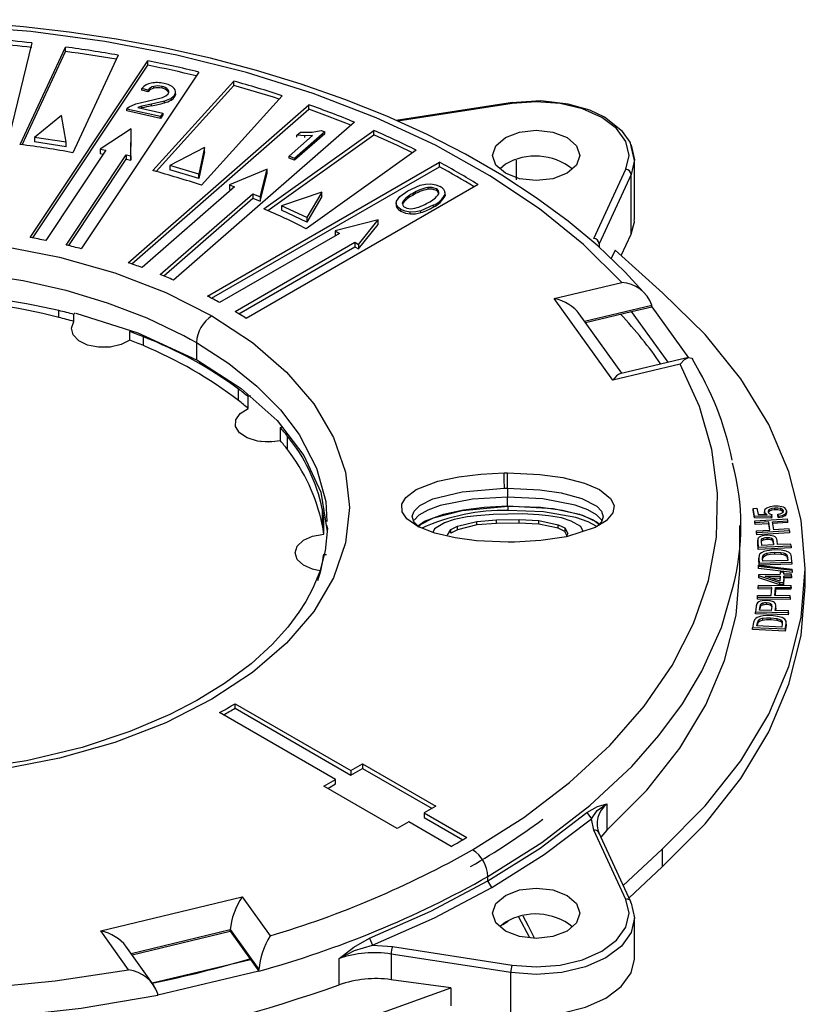
# Model space of a CAD drawing. Units: millimetres. Extents: x 5 to 619, y 2 to 447.
# Drawn here: x 445 to 459, y 244 to 262 of the extents above; entities that cross this region are included whole.
import ezdxf

# ---------------------------------------------------------------- set-up
doc = ezdxf.new("R2010")
doc.units = ezdxf.units.MM

msp = doc.modelspace()

# ---------------------------------------------------------------- linework, layer by layer
for p, q in [((445.2264, 261.4033), (444.3899, 257.967)), ((445.0163, 259.5425), (445.8451, 261.3282)), ((445.8451, 261.2465), (445.8451, 261.3282)), ((445.052, 259.5379), (445.8451, 261.2465)), ((446.811, 261.1787), (445.9822, 259.3931)), ((445.2014, 257.8403), (447.3536, 261.077)), ((445.2497, 257.8312), (447.3536, 260.9953)), ((447.3536, 260.9953), (447.3536, 261.077)), ((448.2872, 260.8701), (446.135, 257.6334)), ((447.3591, 260.5383), (447.2459, 260.5714)), ((447.2459, 260.5387), (447.2459, 260.5714)), ((447.4481, 259.064), (448.9268, 260.7038)), ((447.4621, 260.574), (447.4621, 260.6066)), ((447.5073, 259.0479), (448.9268, 260.6221)), ((447.6136, 260.5733), (447.6136, 260.606)), ((447.7224, 260.5181), (447.7224, 260.5508)), ((448.9268, 260.6221), (448.9268, 260.7038)), ((447.3591, 260.5057), (447.2459, 260.5387)), ((447.3396, 260.3373), (447.621, 260.4058)), ((447.3591, 260.5057), (447.3591, 260.5383)), ((447.7793, 260.3876), (447.6592, 260.3386)), ((447.7367, 260.4925), (447.7224, 260.5181)), ((447.7793, 260.3549), (447.7793, 260.3876)), ((447.8444, 260.4135), (447.8444, 260.4462)), ((447.8637, 260.467), (447.8637, 260.5087)), ((449.8138, 260.4372), (448.3351, 258.7974)), ((447.5858, 260.0543), (446.9685, 260.1908)), ((446.9685, 260.1581), (446.9685, 260.1908)), ((446.9907, 257.379), (450.3054, 260.27)), ((447.012, 260.234), (447.1352, 260.2889)), ((447.058, 257.356), (450.3054, 260.1884)), ((447.1352, 260.2889), (447.3396, 260.3373)), ((447.242, 260.2443), (447.17, 260.2192)), ((447.17, 260.2192), (447.628, 260.1179)), ((447.242, 260.2116), (447.2257, 260.2068)), ((447.4197, 260.2829), (447.242, 260.2443)), ((447.242, 260.2116), (447.242, 260.2443)), ((447.6592, 260.3386), (447.4197, 260.2829)), ((447.4197, 260.2502), (447.4197, 260.2829)), ((447.6592, 260.3059), (447.6592, 260.3386)), ((450.3054, 260.1884), (450.3054, 260.27)), ((454.0369, 260.3121), (451.9032, 259.9821)), ((454.0287, 260.2913), (451.9353, 259.9675)), ((445.775, 260.0737), (445.2782, 259.6725)), ((445.8577, 259.5828), (445.775, 260.0737)), ((447.5858, 260.0216), (446.9685, 260.1581)), ((447.628, 260.1179), (447.5858, 260.0543)), ((447.628, 260.0852), (447.5858, 260.0216)), ((447.5858, 260.0216), (447.5858, 260.0543)), ((447.628, 260.1179), (447.628, 260.0852)), ((447.0496, 259.8296), (446.4828, 259.4605)), ((447.0429, 259.3363), (447.0496, 259.8296)), ((447.0496, 259.7479), (447.0496, 259.8296)), ((451.1393, 259.9514), (447.8246, 257.0604)), ((445.2782, 259.6725), (445.2782, 259.5908)), ((445.8577, 259.5828), (445.2782, 259.6725)), ((447.0429, 259.2547), (447.0496, 259.7479)), ((449.4786, 258.3646), (451.4939, 259.8013)), ((449.55, 258.3338), (451.4939, 259.7196)), ((449.94, 259.328), (450.3712, 259.7049)), ((450.5958, 259.7726), (450.0424, 259.289)), ((450.5958, 259.74), (450.0424, 259.2563)), ((450.0847, 259.7117), (450.1501, 259.7689)), ((450.2272, 259.7011), (450.0847, 259.7117)), ((450.0847, 259.6791), (450.0847, 259.7117)), ((450.1501, 259.7689), (450.3651, 259.7681)), ((450.3712, 259.7049), (450.2272, 259.7011)), ((450.2272, 259.6684), (450.2272, 259.7011)), ((450.3651, 259.7681), (450.5298, 259.7978)), ((450.5298, 259.7978), (450.5958, 259.7726)), ((450.5958, 259.74), (450.5958, 259.7726)), ((451.4939, 259.7196), (451.4939, 259.8013)), ((445.8577, 259.5012), (445.2782, 259.5908)), ((445.8577, 259.5012), (445.8577, 259.5828)), ((448.3896, 259.4906), (447.7541, 259.1609)), ((448.3896, 259.4906), (448.2863, 259.001)), ((448.3896, 259.4089), (448.3896, 259.4906)), ((456.2686, 259.2525), (456.1927, 259.5644)), ((446.585, 259.4378), (445.4857, 257.7845)), ((445.8591, 257.7018), (446.9585, 259.3551)), ((446.4828, 259.4605), (446.585, 259.4378)), ((446.4828, 259.4605), (446.4828, 259.3788)), ((446.4828, 259.3788), (446.5377, 259.3666)), ((446.9585, 259.3551), (447.0429, 259.3363)), ((446.9585, 259.3551), (446.9585, 259.2734)), ((447.0429, 259.3363), (447.0429, 259.2547)), ((448.3896, 259.4089), (448.2863, 258.9193)), ((450.0424, 259.289), (449.94, 259.328)), ((449.94, 259.2954), (449.94, 259.328)), ((450.0424, 259.2563), (449.94, 259.2954)), ((450.0424, 259.289), (450.0424, 259.2563)), ((452.271, 259.438), (450.2558, 258.0013)), ((445.906, 257.6906), (446.9585, 259.2734)), ((446.9585, 259.2734), (447.0429, 259.2547)), ((447.7541, 259.1609), (447.7541, 259.0792)), ((448.2863, 259.001), (447.7541, 259.1609)), ((448.4485, 256.7661), (452.6951, 259.2176)), ((448.5227, 256.7273), (452.6951, 259.1359)), ((452.6951, 259.1359), (452.6951, 259.2176)), ((453.903, 259.18), (453.8086, 259.0984)), ((454.1063, 258.8967), (454.1063, 259.2584)), ((456.2687, 259.2617), (456.2074, 258.9928)), ((456.2687, 258.1666), (456.2687, 259.2622)), ((448.2863, 258.9193), (447.7541, 259.0792)), ((448.2863, 258.9193), (448.2863, 259.001)), ((449.5407, 259.0924), (448.849, 258.8029)), ((449.4138, 258.5871), (449.5407, 259.0924)), ((449.4138, 258.5054), (449.5407, 259.0108)), ((449.5407, 259.0108), (449.5407, 259.0924)), ((455.5232, 257.8234), (456.1108, 259.0894)), ((456.2074, 258.9928), (455.6198, 257.7268)), ((456.2074, 257.9036), (456.2074, 258.9928)), ((448.9422, 258.7673), (447.2473, 257.289)), ((448.849, 258.8029), (448.9422, 258.7673)), ((448.849, 258.8029), (448.849, 258.7212)), ((453.4022, 258.8094), (449.1556, 256.3579)), ((452.1192, 258.696), (452.3453, 258.7977)), ((452.4805, 258.7553), (452.4805, 258.7227)), ((447.5809, 257.1616), (449.2758, 258.6398)), ((448.849, 258.7212), (448.8771, 258.7105)), ((449.2758, 258.6398), (449.4138, 258.5871)), ((449.2758, 258.6398), (449.2758, 258.5582)), ((449.4138, 258.5871), (449.4138, 258.5054)), ((450.5395, 258.6722), (449.8029, 258.4223)), ((450.5395, 258.6722), (450.2692, 258.2043)), ((450.5395, 258.5906), (450.2692, 258.1227)), ((450.5395, 258.5906), (450.5395, 258.6722)), ((451.9087, 258.5038), (451.969, 258.59)), ((451.969, 258.59), (452.1192, 258.696)), ((452.2088, 258.6447), (452.2088, 258.612)), ((452.6389, 258.7312), (452.6389, 258.6986)), ((452.6866, 258.663), (452.6866, 258.6724)), ((452.7984, 258.6238), (452.7986, 258.6051)), ((452.7986, 258.6051), (452.7986, 258.6378)), ((452.8005, 258.6192), (452.8005, 258.666)), ((447.6448, 257.1357), (449.2758, 258.5582)), ((449.2758, 258.5582), (449.4138, 258.5054)), ((449.8029, 258.4223), (449.8029, 258.3406)), ((450.2692, 258.2043), (449.8029, 258.4223)), ((451.9023, 258.4742), (451.9023, 258.4329)), ((451.914, 258.3921), (451.914, 258.4248)), ((452.0157, 258.4724), (452.0157, 258.4605)), ((452.0192, 258.4866), (452.0192, 258.4539)), ((452.5823, 258.4309), (452.3559, 258.3287)), ((452.5823, 258.4309), (452.5823, 258.3982)), ((450.2692, 258.1227), (449.8029, 258.3406)), ((450.2692, 258.2043), (450.2692, 258.1227)), ((451.991, 258.3213), (451.991, 258.354)), ((452.1612, 258.2718), (452.1612, 258.3044)), ((452.3559, 258.296), (452.3559, 258.3287)), ((451.5713, 258.1618), (450.788, 257.9591)), ((451.2123, 257.7142), (451.5713, 258.1618)), ((451.2123, 257.6325), (451.5713, 258.0801)), ((451.5713, 258.0801), (451.5713, 258.1618)), ((450.8637, 257.9154), (448.6689, 256.6484)), ((450.788, 257.9591), (450.8637, 257.9154)), ((450.788, 257.9591), (450.788, 257.8774)), ((450.788, 257.8774), (450.7929, 257.8746)), ((456.0219, 257.5112), (456.2074, 257.9036)), ((448.9517, 256.4851), (451.1465, 257.7522)), ((449.0205, 256.4432), (451.1465, 257.6705)), ((451.1465, 257.7522), (451.2123, 257.7142)), ((451.1465, 257.7522), (451.1465, 257.6705)), ((451.1465, 257.6705), (451.2123, 257.6325)), ((451.2123, 257.7142), (451.2123, 257.6325)), ((455.6198, 257.7268), (455.6198, 257.662)), ((455.9136, 257.6088), (455.8397, 257.4526)), ((456.7788, 256.8293), (455.9136, 257.6088)), ((454.7983, 256.7228), (456.0339, 257.0183)), ((455.8709, 255.2278), (454.7983, 256.7228)), ((455.3535, 256.3084), (456.5856, 256.6031)), ((456.587, 256.573), (456.5856, 256.6031)), ((445.7236, 256.376), (445.7236, 256.5011)), ((446.0015, 256.3019), (446.0015, 256.4329)), ((456.0393, 255.3527), (455.2579, 256.4418)), ((455.3721, 256.2825), (456.2166, 256.4845)), ((456.2166, 256.4845), (456.587, 256.573)), ((456.8838, 255.5547), (456.2166, 256.4845)), ((456.587, 256.573), (457.2569, 255.6393)), ((447.023, 255.9615), (447.023, 256.1157)), ((447.273, 255.8596), (447.273, 256.0199)), ((448.2472, 255.9151), (448.2472, 255.6012)), ((457.1066, 255.5233), (455.8709, 255.2278)), ((457.2574, 255.644), (456.0025, 255.3439)), ((449.0161, 254.8533), (449.0161, 255.0639)), ((449.1926, 254.709), (449.1926, 254.9257)), ((449.7824, 254.1193), (449.7824, 254.3592)), ((449.9106, 253.9589), (449.9106, 254.2047)), ((453.8804, 253.5284), (453.9441, 253.5288)), ((453.8847, 253.2496), (453.9447, 253.25)), ((453.9448, 252.9259), (453.9448, 253.0868)), ((450.5487, 252.8736), (450.5487, 252.5842)), ((453.9554, 252.8381), (453.9554, 252.9198)), ((458.4403, 252.8774), (458.5102, 252.883)), ((458.4693, 252.736), (458.4403, 252.8774)), ((458.4403, 252.8448), (458.4403, 252.8774)), ((458.4693, 252.7034), (458.4403, 252.8448)), ((458.5102, 252.883), (458.5335, 252.7695)), ((458.6474, 252.8337), (458.6474, 252.7873)), ((458.6484, 252.785), (458.6484, 252.8176)), ((458.7423, 252.8274), (458.7423, 252.8601)), ((458.8375, 252.8522), (458.8375, 252.8848)), ((458.9469, 252.8431), (458.9469, 252.8758)), ((458.9954, 252.8251), (458.9954, 252.8362)), ((459.0569, 252.823), (459.0569, 252.8349)), ((459.0569, 252.79), (459.0569, 252.8229)), ((450.5765, 252.4083), (450.5765, 252.7024)), ((452.9649, 252.6773), (452.7862, 252.6127)), ((453.2032, 252.7221), (452.9649, 252.6773)), ((453.0245, 252.554), (453.3819, 252.6419)), ((453.3819, 252.7454), (453.2032, 252.7221)), ((453.6798, 252.7703), (453.3819, 252.7454)), ((453.3819, 252.6419), (453.7394, 252.6678)), ((453.3819, 252.5766), (453.3819, 252.6419)), ((454.216, 252.7781), (453.6798, 252.7703)), ((453.7394, 252.6678), (454.1564, 252.6738)), ((453.7394, 252.6024), (453.7394, 252.6678)), ((454.1564, 252.6738), (454.5139, 252.6583)), ((454.1564, 252.6084), (454.1564, 252.6738)), ((454.5139, 252.7617), (454.216, 252.7781)), ((454.6926, 252.7436), (454.5139, 252.7617)), ((454.5139, 252.6583), (454.8713, 252.5807)), ((454.5139, 252.5929), (454.5139, 252.6583)), ((454.9309, 252.7056), (454.6926, 252.7436)), ((455.1096, 252.6461), (454.9309, 252.7056)), ((455.2883, 252.5453), (455.1096, 252.6461)), ((458.7811, 252.7327), (458.4693, 252.736)), ((458.4693, 252.7034), (458.4693, 252.736)), ((458.7811, 252.7001), (458.4693, 252.7034)), ((458.4757, 252.653), (459.0734, 252.6907)), ((458.4815, 252.6152), (458.4757, 252.653)), ((458.4757, 252.6203), (458.4757, 252.653)), ((458.4815, 252.5825), (458.4757, 252.6203)), ((458.7269, 252.6307), (458.4815, 252.6152)), ((458.4815, 252.5825), (458.4815, 252.6152)), ((458.5335, 252.7695), (458.6968, 252.7669)), ((458.7498, 252.4824), (458.7269, 252.6307)), ((458.7269, 252.598), (458.7269, 252.6307)), ((458.7833, 252.7662), (458.7811, 252.7327)), ((458.7833, 252.7336), (458.7811, 252.7001)), ((458.7811, 252.7001), (458.7811, 252.7327)), ((458.7833, 252.7336), (458.7833, 252.7662)), ((458.7975, 252.6351), (459.0792, 252.6529)), ((458.8203, 252.4868), (458.7975, 252.6351)), ((459.0792, 252.6202), (458.7975, 252.6025)), ((458.908, 252.7365), (458.894, 252.7726)), ((458.894, 252.74), (458.894, 252.7726)), ((458.908, 252.7038), (458.894, 252.74)), ((458.908, 252.7365), (458.908, 252.7038)), ((459.0232, 252.7413), (459.0232, 252.7739)), ((459.0792, 252.6529), (459.0734, 252.6907)), ((459.0792, 252.6202), (459.0792, 252.6529)), ((450.6358, 252.5664), (450.6388, 252.5095)), ((452.6075, 252.5067), (452.5749, 252.4383)), ((452.7862, 252.6127), (452.6075, 252.5067)), ((452.8458, 252.386), (452.9053, 252.4903)), ((452.9053, 252.4903), (453.0245, 252.554)), ((452.9053, 252.4249), (452.9053, 252.4903)), ((453.0245, 252.4887), (452.9053, 252.4249)), ((453.3819, 252.5766), (453.0245, 252.4887)), ((453.0245, 252.4887), (453.0245, 252.554)), ((453.7394, 252.6024), (453.3819, 252.5766)), ((454.1564, 252.6084), (453.7394, 252.6024)), ((454.5139, 252.5929), (454.1564, 252.6084)), ((454.8713, 252.5153), (454.5139, 252.5929)), ((454.8713, 252.5807), (454.9905, 252.5203)), ((454.8713, 252.5153), (454.8713, 252.5807)), ((454.9905, 252.455), (454.8713, 252.5153)), ((454.9905, 252.5203), (455.05, 252.4178)), ((454.9905, 252.5203), (454.9905, 252.455)), ((455.0312, 252.3848), (454.9905, 252.455)), ((455.3306, 252.4578), (455.2883, 252.5453)), ((458.7269, 252.598), (458.4815, 252.5825)), ((458.5043, 252.4669), (458.7498, 252.4824)), ((458.5101, 252.4291), (458.5043, 252.4669)), ((458.5043, 252.4342), (458.5043, 252.4669)), ((458.5101, 252.3965), (458.5043, 252.4342)), ((459.1079, 252.4668), (458.5101, 252.4291)), ((459.1079, 252.4341), (458.5101, 252.3965)), ((458.7448, 252.4821), (458.7269, 252.598)), ((459.1021, 252.5046), (458.8203, 252.4868)), ((459.1079, 252.4668), (459.1021, 252.5046)), ((459.1079, 252.4668), (459.1079, 252.4341)), ((455.05, 252.4178), (455.0169, 252.3598)), ((458.5101, 252.3965), (458.5101, 252.4291)), ((458.5246, 252.2951), (458.5246, 252.2514)), ((458.527, 252.313), (458.5257, 252.2692)), ((458.5257, 252.2692), (458.5365, 252.1612)), ((458.5257, 252.2365), (458.5257, 252.2692)), ((458.5257, 252.2365), (458.5263, 252.257)), ((458.5961, 252.2756), (458.5981, 252.3111)), ((458.6034, 252.2024), (458.5961, 252.2756)), ((458.5981, 252.3111), (458.5981, 252.2785)), ((458.6879, 252.3877), (458.6071, 252.3751)), ((458.631, 252.3366), (458.631, 252.3039)), ((458.6943, 252.3487), (458.6943, 252.3161)), ((458.7763, 252.337), (458.7763, 252.3044)), ((458.8101, 252.2862), (458.8175, 252.2122)), ((458.8101, 252.2862), (458.8101, 252.2536)), ((458.8101, 252.2536), (458.8143, 252.2121)), ((458.8882, 252.2155), (458.8809, 252.2889)), ((458.5365, 252.1286), (458.5257, 252.2365)), ((459.1356, 252.1888), (458.5365, 252.1612)), ((458.5365, 252.1286), (458.5365, 252.1612)), ((459.1356, 252.1562), (458.5365, 252.1286)), ((458.8175, 252.2122), (458.6034, 252.2024)), ((458.8355, 252.1175), (458.6936, 252.1021)), ((458.9569, 252.1133), (458.8355, 252.1175)), ((458.836, 252.0783), (458.9521, 252.074)), ((458.836, 252.0783), (458.836, 252.0456)), ((459.1318, 252.2267), (458.8882, 252.2155)), ((458.9521, 252.074), (458.9521, 252.0413)), ((459.0453, 252.0962), (458.9569, 252.1133)), ((459.1009, 252.0716), (459.0453, 252.0962)), ((459.1356, 252.1888), (459.1318, 252.2267)), ((459.1356, 252.1888), (459.1356, 252.1562)), ((458.5448, 251.9859), (458.5448, 251.9425)), ((458.5514, 252.022), (458.545, 251.9707)), ((458.545, 251.9707), (458.5495, 251.8719)), ((458.545, 251.938), (458.545, 251.9707)), ((458.5495, 251.8392), (458.545, 251.938)), ((458.6159, 251.9721), (458.626, 252.0216)), ((458.6159, 251.9394), (458.626, 251.9889)), ((458.6186, 251.9119), (458.6159, 251.9721)), ((459.0768, 251.925), (458.6186, 251.9119)), ((458.626, 252.0216), (458.626, 251.9889)), ((458.6922, 252.0593), (458.6922, 252.0266)), ((458.836, 252.0456), (458.9521, 252.0413)), ((459.0288, 252.0552), (459.0288, 252.0226)), ((459.061, 252.0303), (459.0741, 251.9862)), ((459.061, 252.0303), (459.061, 251.9976)), ((459.061, 251.9976), (459.0741, 251.9535)), ((459.0741, 251.9862), (459.0768, 251.925)), ((459.0741, 251.9862), (459.0741, 251.9535)), ((459.0741, 251.9535), (459.0753, 251.9249)), ((459.1325, 252.0382), (459.1009, 252.0716)), ((459.1446, 251.9925), (459.1325, 252.0382)), ((459.1493, 251.889), (459.1446, 251.9925)), ((458.5376, 251.8125), (458.5375, 251.8407)), ((458.5375, 251.8407), (459.1583, 251.7676)), ((458.5375, 251.8081), (458.5375, 251.8407)), ((458.5376, 251.7799), (458.5375, 251.8081)), ((458.5376, 251.7799), (458.5376, 251.8125)), ((459.1585, 251.7392), (458.5376, 251.8125)), ((459.1585, 251.7065), (458.5376, 251.7799)), ((459.1493, 251.889), (458.5495, 251.8719)), ((458.5495, 251.8393), (458.5495, 251.8719)), ((459.1493, 251.8564), (458.5495, 251.8392)), ((458.9364, 251.712), (458.9353, 251.6733)), ((459.004, 251.7124), (458.9364, 251.712)), ((459.0028, 251.6736), (459.004, 251.7124)), ((459.004, 251.6797), (459.004, 251.7124)), ((459.1493, 251.889), (459.1493, 251.8564)), ((459.1585, 251.7392), (459.1583, 251.7676)), ((459.1585, 251.7392), (459.1585, 251.7065)), ((459.3977, 251.4458), (459.3977, 251.7724)), ((458.5457, 251.6425), (458.5465, 251.6713)), ((458.9306, 251.5134), (458.5457, 251.6425)), ((458.5457, 251.6098), (458.5457, 251.6425)), ((458.9306, 251.4808), (458.5457, 251.6098)), ((458.5465, 251.6713), (458.9353, 251.6733)), ((458.6638, 251.6366), (458.9343, 251.638)), ((458.9316, 251.5481), (458.6638, 251.6366)), ((458.7611, 251.6045), (458.9333, 251.6053)), ((458.9343, 251.638), (458.9316, 251.5481)), ((459.0018, 251.6383), (458.9981, 251.5138)), ((459.0018, 251.6057), (458.9981, 251.4811)), ((459.1454, 251.6391), (459.0018, 251.6383)), ((459.0018, 251.6057), (459.0018, 251.6383)), ((459.1454, 251.6064), (459.0018, 251.6057)), ((459.1465, 251.6743), (459.0028, 251.6736)), ((459.1454, 251.6391), (459.1465, 251.6743)), ((459.1465, 251.6417), (459.1454, 251.6064)), ((459.1454, 251.6391), (459.1454, 251.6064)), ((459.1465, 251.6417), (459.1465, 251.6743)), ((458.5356, 251.4361), (458.5386, 251.4741)), ((458.7818, 251.4335), (458.5356, 251.4361)), ((458.5356, 251.4034), (458.5356, 251.4361)), ((458.7818, 251.4008), (458.5356, 251.4034)), ((458.5386, 251.4741), (459.138, 251.4678)), ((458.7701, 251.2842), (458.7818, 251.4335)), ((458.8408, 251.2835), (458.8525, 251.4327)), ((458.8525, 251.4001), (458.8434, 251.2835)), ((458.8525, 251.4327), (459.135, 251.4298)), ((458.8525, 251.4001), (458.8525, 251.4327)), ((459.135, 251.3971), (458.8525, 251.4001)), ((458.9981, 251.5138), (458.9306, 251.5134)), ((458.9306, 251.4808), (458.9306, 251.5134)), ((458.9981, 251.4811), (458.9306, 251.4808)), ((458.9981, 251.4811), (458.9981, 251.5138)), ((459.135, 251.4298), (459.138, 251.4678)), ((459.138, 251.4351), (459.135, 251.3971)), ((459.135, 251.3971), (459.135, 251.4298)), ((459.138, 251.4351), (459.138, 251.4678)), ((458.521, 251.2488), (458.5239, 251.2868)), ((458.521, 251.2162), (458.521, 251.2488)), ((459.1204, 251.2426), (458.521, 251.2488)), ((459.1204, 251.2099), (458.521, 251.2162)), ((458.5239, 251.2868), (458.7701, 251.2842)), ((458.6871, 251.1946), (458.6043, 251.188)), ((459.1233, 251.2806), (458.8408, 251.2835)), ((459.1204, 251.2426), (459.1233, 251.2806)), ((459.1233, 251.2479), (459.1204, 251.2099)), ((459.1204, 251.2426), (459.1204, 251.2099)), ((459.1233, 251.2479), (459.1233, 251.2806)), ((458.4994, 251.0886), (458.4852, 250.9804)), ((458.5108, 251.1321), (458.4994, 251.0886)), ((458.5608, 251.0164), (458.5705, 251.0898)), ((458.7747, 251.0105), (458.5608, 251.0164)), ((458.5651, 251.0163), (458.5705, 251.0571)), ((458.5705, 251.0898), (458.5807, 251.125)), ((458.5705, 251.0571), (458.5807, 251.0923)), ((458.5705, 251.0898), (458.5705, 251.0571)), ((458.5807, 251.125), (458.5807, 251.0923)), ((458.6191, 251.1479), (458.6191, 251.1153)), ((458.6844, 251.1554), (458.6844, 251.1227)), ((458.7628, 251.1377), (458.7628, 251.105)), ((458.7844, 251.0847), (458.7747, 251.0105)), ((458.8453, 251.0086), (458.855, 251.0822)), ((459.0885, 251.002), (458.8453, 251.0086)), ((458.855, 251.0495), (458.8496, 251.0085)), ((458.855, 251.0495), (458.855, 251.0822)), ((458.8561, 251.056), (458.8561, 251.1058)), ((459.0835, 250.964), (459.0885, 251.002)), ((459.0885, 250.9693), (459.0885, 251.002)), ((458.4678, 250.8407), (458.4496, 250.7902)), ((458.4852, 250.9477), (458.4852, 250.9804)), ((459.0835, 250.964), (458.4852, 250.9804)), ((459.0835, 250.9313), (458.4852, 250.9477)), ((458.5199, 250.7864), (458.5413, 250.8349)), ((458.5413, 250.8349), (458.5413, 250.8022)), ((458.6155, 250.8676), (458.6155, 250.8349)), ((458.7705, 250.915), (458.6268, 250.91)), ((458.762, 250.876), (458.8758, 250.8632)), ((458.762, 250.876), (458.762, 250.8433)), ((458.762, 250.8433), (458.8758, 250.8305)), ((458.8896, 250.9019), (458.7705, 250.915)), ((458.8758, 250.8632), (458.8758, 250.8305)), ((458.9729, 250.8784), (458.8896, 250.9019)), ((458.9472, 250.8389), (458.9472, 250.8062)), ((459.0223, 250.8499), (458.9729, 250.8784)), ((458.9733, 250.8117), (458.976, 250.7669)), ((458.9733, 250.8117), (458.9733, 250.7791)), ((459.0458, 250.8144), (459.0223, 250.8499)), ((459.0472, 250.768), (459.0458, 250.8144)), ((459.0885, 250.9693), (459.0835, 250.9313)), ((459.0835, 250.964), (459.0835, 250.9313)), ((458.4496, 250.7902), (458.4312, 250.6916)), ((458.4312, 250.6589), (458.4312, 250.6916)), ((459.0279, 250.6647), (458.4312, 250.6916)), ((459.0279, 250.6321), (458.4312, 250.6589)), ((458.5087, 250.7263), (458.5199, 250.7864)), ((458.9646, 250.7058), (458.5087, 250.7263)), ((458.5147, 250.726), (458.5199, 250.7538)), ((458.5199, 250.7538), (458.5413, 250.8022)), ((458.5199, 250.7864), (458.5199, 250.7538)), ((458.976, 250.7669), (458.9646, 250.7058)), ((458.9733, 250.7791), (458.9747, 250.7547)), ((459.0279, 250.6647), (459.0472, 250.768)), ((459.0472, 250.7354), (459.0279, 250.6321)), ((459.0279, 250.6647), (459.0279, 250.6321)), ((459.0465, 250.757), (459.0472, 250.7354)), ((459.0472, 250.7354), (459.0472, 250.768)), ((459.0493, 250.7519), (459.0493, 250.7949)), ((448.9517, 249.3026), (451.0746, 248.077)), ((448.9517, 249.2209), (448.9517, 249.3026)), ((448.9517, 249.2209), (451.0746, 247.9954)), ((450.7918, 247.9137), (448.6689, 249.1393)), ((451.0746, 248.077), (451.2867, 248.1995)), ((451.0746, 247.9954), (451.2867, 248.1178)), ((451.2867, 248.1995), (452.6302, 247.4239)), ((451.2867, 248.1995), (451.2867, 248.1178)), ((451.2867, 248.1178), (452.5595, 247.3831)), ((451.0746, 248.077), (451.0746, 247.9954)), ((450.5796, 247.7913), (450.7918, 247.9137)), ((451.9231, 247.0157), (450.5796, 247.7913)), ((450.6503, 247.7505), (450.7918, 247.8321)), ((450.7918, 247.8321), (450.7918, 247.9137)), ((452.6302, 247.4239), (452.4181, 247.3014)), ((455.7643, 247.467), (455.7643, 246.9858)), ((452.4181, 247.3014), (453.195, 246.853)), ((452.4181, 247.3014), (452.4181, 247.2198)), ((452.4181, 247.2198), (453.125, 246.8117)), ((455.397, 247.3098), (455.4792, 247.1952)), ((452.1353, 247.1382), (451.9231, 247.0157)), ((452.9121, 246.6897), (452.1353, 247.1382)), ((455.5232, 246.9845), (455.4792, 247.1952)), ((456.1108, 245.7185), (455.5232, 246.9845)), ((456.2026, 245.6766), (455.6139, 246.9449)), ((455.7643, 246.9858), (455.6542, 246.8588)), ((456.064, 245.9751), (456.7786, 246.6399)), ((456.7786, 246.6399), (456.7786, 246.3133)), ((456.1699, 245.747), (456.7786, 246.3133)), ((453.5848, 246.0564), (453.5848, 246.138)), ((453.6555, 245.9339), (453.5848, 246.0564)), ((446.4909, 245.1449), (449.0806, 245.7641)), ((449.0806, 245.7641), (449.5924, 245.0508)), ((456.2074, 245.6517), (456.2687, 245.3828)), ((453.903, 245.3011), (453.8086, 245.2195)), ((453.8553, 245.2598), (453.9542, 245.3208)), ((454.3521, 245.016), (454.1472, 245.3953)), ((456.2687, 244.6259), (456.2687, 245.3833)), ((447.0027, 244.4316), (446.4909, 245.1449)), ((447.0462, 244.7305), (448.8649, 245.1654)), ((447.0648, 244.7046), (448.8633, 245.1347)), ((448.8633, 245.1347), (448.8649, 245.1654)), ((448.8633, 245.1347), (449.2335, 244.6187)), ((448.8649, 245.1654), (449.3896, 244.4342)), ((447.4729, 244.1357), (446.9505, 244.8638)), ((451.4136, 245.0102), (451.4706, 244.8811)), ((451.4706, 244.8811), (451.8357, 244.8557)), ((454.0028, 244.3791), (451.8098, 244.7183)), ((451.8098, 244.7183), (451.8098, 244.2487)), ((451.8357, 244.8557), (454.0287, 244.5165)), ((447.435, 244.1886), (449.2335, 244.6187)), ((449.2335, 244.6187), (449.3869, 244.4049)), ((450.8584, 244.1537), (450.8584, 244.6349)), ((449.3869, 244.4049), (447.5392, 243.963)), ((449.3869, 244.4049), (449.3896, 244.4342)), ((454.0028, 243.623), (454.0028, 244.3791)), ((452.9063, 244.0992), (451.8098, 244.2487)), ((447.5391, 243.9631), (447.5357, 243.9917)), ((451.4989, 243.5919), (452.9063, 244.0992)), ((452.9063, 244.0992), (452.9063, 243.7725))]:
    msp.add_line(p, q)
at = {"flags": 128}
for points in [[(456.4991, 256.7667), (456.0902, 257.2141), (455.5949, 257.6856), (455.0533, 258.1378), (454.4674, 258.5692), (453.8397, 258.9785), (453.1726, 259.3643), (452.4687, 259.7253), (451.7307, 260.0604), (450.9616, 260.3686), (450.1647, 260.6489), (449.3433, 260.9004), (448.5016, 261.1222), (447.6445, 261.3137), (446.7787, 261.4742), (445.9155, 261.603), (445.0791, 261.6994), (444.3161, 261.7637), (443.7654, 261.7964), (443.1507, 261.8194), (442.4479, 261.8286)], [(456.0339, 257.0183), (455.3318, 257.712), (454.5267, 258.363), (453.6186, 258.9713), (452.6206, 259.5291), (451.5382, 260.0334), (450.3835, 260.4788), (449.1635, 260.8622), (447.8873, 261.1803), (446.5669, 261.4303), (445.2133, 261.6102), (443.8359, 261.7188)], [(447.621, 260.4058), (447.6837, 260.435), (447.7275, 260.4737)], [(447.8444, 260.4462), (447.8172, 260.4151), (447.7793, 260.3876)], [(447.8606, 260.4711), (447.8624, 260.4563), (447.8444, 260.4135)], [(446.9685, 260.1908), (446.9863, 260.2136), (447.012, 260.234)], [(456.1927, 259.5644), (456.1872, 259.5868), (456.051, 259.7816), (455.7219, 260.0416), (455.45, 260.1705), (455.0565, 260.2846), (454.5541, 260.3418), (454.0135, 260.3085)], [(454.0287, 260.2913), (454.0188, 260.3065), (454.0137, 260.3067)], [(456.1108, 259.0894), (456.1687, 259.3432), (456.1108, 259.5974), (455.9409, 259.834), (455.6707, 260.0373), (455.3186, 260.1933), (454.9087, 260.2913), (454.4684, 260.3248), (454.0287, 260.2913)], [(455.0344, 259.0168), (454.7749, 258.9167), (454.4687, 258.8815), (454.1626, 258.9167), (453.903, 259.0168), (453.7296, 259.1666), (453.6687, 259.3434), (453.7296, 259.5201), (453.903, 259.6699)], [(453.903, 259.6699), (454.1626, 259.7701), (454.4687, 259.8052), (454.7749, 259.7701), (455.0344, 259.6699), (455.2078, 259.5201), (455.2687, 259.3434), (455.2078, 259.1666), (455.0344, 259.0168)], [(456.2006, 259.5402), (456.2074, 259.5307), (456.2687, 259.2618), (456.2687, 259.2617)], [(452.3453, 258.7977), (452.4396, 258.8179), (452.5398, 258.8223)], [(452.5398, 258.8223), (452.6324, 258.8062), (452.71, 258.7726)], [(451.914, 258.4248), (451.9024, 258.4639), (451.9087, 258.5038)], [(451.991, 258.354), (451.9447, 258.3867), (451.914, 258.4248)], [(452.1612, 258.3044), (452.0687, 258.3205), (451.991, 258.354)], [(452.3559, 258.3287), (452.2614, 258.3087), (452.1612, 258.3044)], [(456.2074, 257.9036), (456.2673, 258.1265), (456.2617, 258.1663)], [(444.6719, 257.6877), (445.7383, 257.4794), (446.7468, 257.1933), (447.6816, 256.8331), (448.529, 256.4044)], [(434.2566, 252.5191), (434.2688, 252.9012), (434.3765, 253.4011), (434.5764, 253.8936), (434.8666, 254.3704), (435.2398, 254.8238), (435.6879, 255.2465), (436.2006, 255.6331), (436.7656, 255.9801), (437.5786, 256.376), (438.4332, 256.6948), (439.3028, 256.939), (440.1647, 257.1138), (441.0378, 257.2305), (441.979, 257.2933), (442.9779, 257.2911), (444.0161, 257.2136), (445.0694, 257.0523), (445.851, 256.874), (446.6103, 256.6457), (447.3337, 256.3686), (448.0076, 256.0467)], [(456.7786, 246.6399), (457.5645, 247.4311), (458.217, 248.2573), (458.7299, 249.1112), (459.0985, 249.9857), (459.3227, 250.8792), (459.3977, 251.7728), (459.3226, 252.664), (459.0983, 253.551), (458.7297, 254.4149), (458.2168, 255.2537), (457.5645, 256.0609), (456.7788, 256.8293)], [(448.529, 256.4044), (449.2732, 255.9155), (449.896, 255.3769), (450.3929, 254.7938), (450.7541, 254.1791), (450.9743, 253.5415), (451.0479, 252.8939), (450.9744, 252.2462), (450.7549, 251.6089), (450.3931, 250.994), (449.8958, 250.4116), (449.271, 249.8717), (448.5289, 249.3834), (447.6829, 248.9549), (446.7481, 248.5945), (445.7387, 248.3072), (444.6734, 248.0983)], [(446.033, 256.4524), (447.1685, 256.0958), (448.2472, 255.6012)], [(447.023, 255.9615), (446.8656, 255.8776), (446.6668, 255.8314), (446.4527, 255.8289), (446.2509, 255.8704), (446.0877, 255.9505), (445.9844, 256.0589), (445.9543, 256.1813), (446.0015, 256.3019)], [(448.0076, 256.0467), (448.01, 256.0454), (448.0124, 256.0441)], [(448.0124, 256.0441), (448.1304, 255.98), (448.2462, 255.9145)], [(448.2462, 255.9145), (448.8377, 255.5335), (449.3524, 255.1205), (449.7828, 254.6834), (450.1247, 254.2304), (450.4443, 253.6156), (450.6126, 253.0059), (450.6321, 252.6363)], [(446.6767, 255.8326), (446.5997, 255.8395), (446.4191, 255.8326)], [(448.2472, 255.6012), (448.2473, 255.6012), (448.2542, 255.5974), (449.0644, 255.0756), (449.7221, 254.4889), (450.2113, 253.8505), (450.522, 253.1755), (450.6377, 252.4584)], [(453.302, 246.6279), (454.2411, 247.2208), (455.0792, 247.8578), (455.8164, 248.539), (456.4434, 249.2547), (456.9567, 250.001), (457.3503, 250.7697), (457.6217, 251.5558), (457.769, 252.3542), (457.791, 253.1562), (457.6877, 253.9569), (457.4595, 254.7462), (457.1066, 255.5233)], [(457.1066, 255.5233), (457.185, 255.6039), (457.2585, 255.6443), (457.3197, 255.6283), (457.3296, 255.6112)], [(449.7824, 254.1193), (449.5734, 254.092), (449.3613, 254.1094), (449.1736, 254.169), (449.0348, 254.2632), (448.9629, 254.3797), (448.9673, 254.5034), (449.0473, 254.6181), (449.1926, 254.709)], [(449.6781, 254.0999), (449.6011, 254.1068), (449.4205, 254.0999)], [(453.9516, 252.2588), (453.3762, 252.2846), (452.9832, 252.3376), (452.6101, 252.4246), (452.3007, 252.545), (452.0967, 252.6862), (452.0104, 252.8177), (452.0085, 252.959), (452.0814, 253.0806), (452.2708, 253.2225), (452.6638, 253.375), (453.0504, 253.4592), (453.4556, 253.5084), (453.8804, 253.5284)], [(453.8847, 253.2496), (453.8823, 253.4057), (453.8804, 253.5284)], [(453.9441, 253.5288), (454.5351, 253.5015), (454.9569, 253.4422), (455.3532, 253.3413), (455.6299, 253.2248), (455.8301, 253.062), (455.8939, 252.9344), (455.8741, 252.8007), (455.7513, 252.6502), (455.5497, 252.527), (455.0238, 252.3609), (454.5549, 252.2895), (454.0714, 252.2605), (453.9516, 252.2588)], [(453.9446, 253.2501), (453.9444, 253.3895), (453.9442, 253.5288)], [(452.3378, 252.5293), (452.3165, 252.5401), (452.2285, 252.6318), (452.1981, 252.7356), (452.23, 252.8273), (452.335, 252.9298), (452.5768, 253.0513), (453.109, 253.1852), (453.8847, 253.2496)], [(453.9447, 253.2501), (454.5358, 253.2207), (454.9273, 253.1625), (455.3051, 253.0604), (455.577, 252.9226), (455.6664, 252.8312), (455.6978, 252.727), (455.6664, 252.6349), (455.5781, 252.548)], [(453.9449, 253.2501), (453.9449, 253.1684), (453.9449, 253.0868)], [(453.9448, 253.0868), (453.3009, 253.049), (452.7083, 252.9322), (452.4815, 252.8487), (452.3196, 252.7553), (452.2332, 252.6653)], [(455.6723, 252.652), (455.6681, 252.6651), (455.5739, 252.7617), (455.411, 252.8544), (455.1832, 252.937), (454.5892, 253.0516), (453.9448, 253.0868)], [(452.292, 252.551), (452.423, 252.6435), (452.7721, 252.7756), (453.1353, 252.8551), (453.515, 252.9031), (453.9449, 252.9256)], [(452.2992, 252.5387), (452.346, 252.584), (452.5853, 252.7054), (453.1138, 252.8435), (453.9554, 252.9198)], [(453.9449, 252.9256), (454.7761, 252.8784), (455.2639, 252.7738), (455.5104, 252.6719), (455.6202, 252.5895)], [(453.9554, 252.9198), (454.5555, 252.899), (454.9495, 252.8471), (455.3157, 252.7546), (455.5865, 252.6247), (455.6213, 252.5905)], [(455.5813, 252.5463), (455.4209, 252.633), (455.1932, 252.7102), (454.5995, 252.8132), (453.9554, 252.8381)], [(458.6484, 252.8176), (458.6645, 252.7897), (458.6968, 252.7669)], [(458.8234, 252.9214), (458.7509, 252.9097), (458.6897, 252.8847)], [(458.715, 252.8134), (458.7223, 252.7979), (458.7374, 252.7843)], [(458.8375, 252.8848), (458.7855, 252.8769), (458.7423, 252.8601)], [(458.8375, 252.8522), (458.7862, 252.8445), (458.7423, 252.8274)], [(458.968, 252.91), (458.8975, 252.9219), (458.8234, 252.9214)], [(458.9469, 252.8758), (458.8942, 252.8855), (458.8375, 252.8848)], [(458.9469, 252.8431), (458.8946, 252.8528), (458.8375, 252.8522)], [(458.894, 252.7726), (458.9382, 252.7821), (458.9747, 252.7981)], [(458.7374, 252.7843), (458.7582, 252.7735), (458.7833, 252.7662)], [(458.908, 252.7365), (458.9712, 252.7496), (459.0232, 252.7739)], [(459.0232, 252.7412), (458.9712, 252.7169), (458.908, 252.7038)], [(450.643, 252.5143), (450.6041, 252.102), (450.5025, 251.7227), (450.3774, 251.4195), (450.2463, 251.1734), (450.122, 250.9772), (449.9164, 250.7022), (449.6324, 250.3871), (449.2442, 250.0331), (448.7565, 249.6695), (448.2512, 249.3589), (447.7596, 249.1042), (447.0246, 248.7905), (446.1506, 248.5019), (445.1287, 248.2573), (444.0238, 248.089)], [(458.1977, 251.751), (458.1977, 251.8829), (458.1977, 252.563)], [(450.5043, 251.7351), (450.372, 251.7641), (450.2033, 251.8404), (450.0925, 251.9462), (450.0538, 252.0678), (450.0925, 252.1895), (450.2033, 252.2953), (450.372, 252.3715), (450.5765, 252.4083)], [(458.5518, 252.3496), (458.5354, 252.3321), (458.527, 252.313)], [(458.6071, 252.3751), (458.5759, 252.3638), (458.5518, 252.3496)], [(458.5981, 252.3111), (458.6104, 252.3256), (458.631, 252.3366)], [(458.5981, 252.2785), (458.6104, 252.2929), (458.631, 252.3039)], [(458.631, 252.3366), (458.6613, 252.3451), (458.6943, 252.3487)], [(458.631, 252.3039), (458.6613, 252.3124), (458.6943, 252.3161)], [(458.8197, 252.3704), (458.7567, 252.3854), (458.6879, 252.3877)], [(458.6943, 252.3487), (458.7375, 252.3474), (458.7763, 252.337)], [(458.6943, 252.3161), (458.7375, 252.3148), (458.7763, 252.3044)], [(458.6936, 252.1021), (458.6392, 252.087), (458.5926, 252.0652)], [(458.6922, 252.0593), (458.7614, 252.0732), (458.836, 252.0783)], [(458.9521, 252.074), (458.994, 252.0665), (459.0288, 252.0552)], [(458.5926, 252.0652), (458.567, 252.045), (458.5514, 252.022)], [(458.626, 252.0216), (458.6531, 252.0431), (458.6922, 252.0593)], [(458.626, 251.9889), (458.6536, 252.0108), (458.6922, 252.0266)], [(458.6922, 252.0266), (458.7615, 252.0406), (458.836, 252.0456)], [(458.9521, 252.0413), (458.9941, 252.0338), (459.0288, 252.0226)], [(459.0288, 252.0552), (459.0477, 252.044), (459.061, 252.0303)], [(459.0288, 252.0226), (459.0477, 252.0113), (459.061, 251.9976)], [(455.7643, 246.9858), (456.4952, 247.7211), (457.1006, 248.4879), (457.5773, 249.2821), (457.9204, 250.0956), (458.1284, 250.9243), (458.1974, 251.751)], [(426.8282, 251.4292), (426.8417, 251.3414), (427.1059, 250.5111), (427.5024, 249.6985), (428.0277, 248.9107), (428.6773, 248.1543), (429.4456, 247.4361), (430.3261, 246.762), (431.311, 246.138), (432.3919, 245.5694), (433.5595, 245.0612), (434.8037, 244.6176), (436.1138, 244.2426), (437.4786, 243.9394), (438.8861, 243.7105), (440.3244, 243.558), (441.781, 243.4831), (443.2433, 243.4865), (444.6988, 243.5683), (446.1348, 243.7276), (447.5391, 243.9631)], [(453.5848, 246.138), (454.5697, 246.762), (455.4501, 247.436), (456.2185, 248.1543), (456.7171, 248.7183), (457.1466, 249.301), (457.5047, 249.8996), (457.8621, 250.6997), (458.0695, 251.4305)], [(456.7786, 246.3133), (457.5645, 247.1045), (458.217, 247.9307), (458.7299, 248.7845), (459.0985, 249.659), (459.3227, 250.5526), (459.3977, 251.4458)], [(458.6043, 251.188), (458.5709, 251.179), (458.5438, 251.1667)], [(458.8133, 251.1677), (458.7545, 251.1873), (458.6871, 251.1946)], [(458.5438, 251.1667), (458.5235, 251.1505), (458.5108, 251.1321)], [(458.5807, 251.125), (458.5961, 251.1384), (458.6191, 251.1479)], [(458.5807, 251.0923), (458.5961, 251.1058), (458.6191, 251.1153)], [(458.6191, 251.1479), (458.6509, 251.1542), (458.6844, 251.1554)], [(458.6191, 251.1153), (458.6509, 251.1215), (458.6844, 251.1227)], [(458.6844, 251.1554), (458.7269, 251.1509), (458.7628, 251.1377)], [(458.6844, 251.1227), (458.7269, 251.1182), (458.7628, 251.105)], [(458.5185, 250.8807), (458.4885, 250.8625), (458.4678, 250.8407)], [(458.6268, 250.91), (458.5696, 250.899), (458.5185, 250.8807)], [(458.5413, 250.8349), (458.5731, 250.8543), (458.6155, 250.8676)], [(458.5413, 250.8022), (458.5737, 250.822), (458.6155, 250.8349)], [(458.6155, 250.8676), (458.6871, 250.8764), (458.762, 250.876)], [(458.6155, 250.8349), (458.6873, 250.8437), (458.762, 250.8433)], [(458.8758, 250.8632), (458.9155, 250.8527), (458.9472, 250.8389)], [(458.8758, 250.8305), (458.9155, 250.82), (458.9472, 250.8062)], [(458.9472, 250.8389), (458.9633, 250.8263), (458.9733, 250.8117)], [(458.9472, 250.8062), (458.9633, 250.7936), (458.9733, 250.7791)], [(455.397, 247.3098), (455.5885, 247.4184), (455.7643, 247.467)], [(455.4792, 247.1952), (455.582, 247.3461), (455.7643, 247.467)], [(453.5848, 246.0564), (454.5397, 246.6595), (455.397, 247.3098)], [(453.6555, 245.9339), (454.6165, 246.5409), (455.4792, 247.1952)], [(451.4136, 245.0101), (452.5355, 245.503), (453.5848, 246.0564)], [(451.4706, 244.8811), (452.6041, 245.3791), (453.6555, 245.9339)], [(455.0344, 245.1379), (454.7749, 245.0378), (454.4687, 245.0026), (454.1626, 245.0378), (453.903, 245.1379), (453.7296, 245.2877), (453.6687, 245.4644), (453.7296, 245.6412), (453.903, 245.791)], [(453.903, 245.791), (454.1626, 245.8911), (454.4687, 245.9263), (454.7749, 245.8911), (455.0344, 245.791), (455.2078, 245.6412), (455.2687, 245.4644), (455.2078, 245.2877), (455.0344, 245.1379)], [(454.0287, 244.5165), (454.4684, 244.4831), (454.9087, 244.5165), (455.3186, 244.6146), (455.6707, 244.7705), (455.9409, 244.9738), (456.1108, 245.2105), (456.1687, 245.4646), (456.1108, 245.7185)], [(454.434, 245.011), (454.329, 245.2262), (454.2286, 245.411)], [(456.2687, 245.3828), (456.2074, 245.1139), (456.0276, 244.8632), (455.7415, 244.648), (455.3687, 244.4829), (454.9346, 244.3791), (454.4688, 244.3437), (454.0029, 244.3791)], [(450.8584, 244.6349), (451.1302, 244.8447), (451.4135, 245.0101)], [(450.8584, 244.6349), (451.1385, 244.7809), (451.4706, 244.8811)], [(454.0029, 243.623), (454.4906, 243.5955), (454.9346, 243.6364), (455.3733, 243.7454), (455.7415, 243.9103), (456.0249, 244.1216), (456.2074, 244.3712), (456.2686, 244.622), (456.2659, 244.634)], [(444.2897, 244.0959), (445.6564, 244.2276), (447.0027, 244.4316)]]:
    msp.add_lwpolyline(points, dxfattribs=at)
for centre, radius, start, end in [((442.4742, 236.0813), 25.4711, 83.797, 86.92621), ((442.4742, 235.9993), 25.4715, 83.79702, 86.92618), ((442.6209, 237.2875), 24.2559, 80.05253, 82.36147), ((442.6193, 237.1946), 24.2673, 80.13736, 82.36119), ((442.9072, 238.802), 22.7144, 76.2991, 78.71131), ((442.9038, 238.7042), 22.7309, 76.42168, 78.71088), ((447.4685, 260.3763), 0.296, 100.65766, 138.77637), ((447.5, 260.4377), 0.1731, 102.63043, 144.45783), ((447.4973, 260.409), 0.1687, 102.05335, 145.03491), ((447.5174, 260.1226), 0.5543, 75.89127, 100.77928), ((447.5366, 260.296), 0.3194, 76.04603, 103.49029), ((447.5366, 260.2579), 0.3247, 76.27386, 103.26246), ((447.5912, 260.4272), 0.1802, 43.28667, 82.83843), ((447.5864, 260.3852), 0.1902, 44.36106, 81.76405), ((447.616, 260.3521), 0.3103, 44.65148, 83.23689), ((447.6785, 260.5092), 0.0605, 324.15705, 43.46686), ((447.7664, 260.5036), 0.0968, 323.60754, 43.40611), ((443.4311, 240.8074), 20.6414, 71.98801, 74.55914), ((443.4232, 240.6982), 20.6701, 72.15673, 74.55824), ((447.6859, 260.5241), 0.1932, 298.92168, 325.11128), ((448.1436, 256.4935), 3.8258, 100.90647, 103.63041), ((446.8248, 263.3512), 3.1575, 280.86025, 285.32376), ((447.5211, 260.8163), 0.5287, 285.14207, 299.23507), ((444.1283, 242.8534), 18.4796, 67.70417, 70.4722), ((444.1149, 242.7352), 18.5185, 67.92164, 70.47073), ((444.9389, 244.7663), 16.4018, 63.44638, 66.44349), ((444.9206, 244.6442), 16.4462, 63.71495, 66.44145), ((442.5835, 240.6184), 19.0799, 79.73922, 82.67466), ((454.4561, 258.2409), 1.0899, 51.88706, 120.49595), ((445.9814, 246.7715), 14.1414, 58.34843, 61.65695), ((445.9587, 246.6491), 14.1881, 58.68151, 61.65422), ((443.2211, 243.3892), 16.2348, 71.63898, 74.90817), ((456.0994, 258.9814), 0.1086, 6.02346, 83.97895), ((452.6198, 258.0244), 0.7441, 100.79236, 123.5314), ((452.5217, 258.4936), 0.2649, 63.74682, 98.94443), ((452.6644, 258.6461), 0.1345, 356.45099, 70.17973), ((452.3672, 258.2619), 0.4143, 112.48285, 147.15352), ((452.3678, 258.2286), 0.4151, 112.51706, 147.11931), ((452.6195, 257.9926), 0.7432, 100.77851, 123.54525), ((452.5219, 258.4621), 0.2639, 63.67179, 99.01946), ((452.3323, 258.8693), 0.4191, 292.50888, 326.82079), ((452.4424, 258.7938), 0.3889, 291.08905, 336.35076), ((452.4113, 258.7936), 0.4308, 293.39176, 334.04806), ((452.6109, 258.6614), 0.0752, 343.45414, 68.14037), ((452.6137, 258.6301), 0.0729, 0.44233, 69.81445), ((451.9727, 258.4305), 0.0702, 174.73028, 213.14145), ((452.0828, 258.4985), 0.1995, 212.20296, 242.61976), ((452.0919, 258.4653), 0.0758, 163.73067, 248.03399), ((452.1755, 258.6055), 0.2383, 242.00375, 278.3034), ((452.0785, 259.1118), 0.7536, 280.04187, 303.34292), ((452.0393, 259.2994), 1.0521, 287.51356, 301.07292), ((444.4066, 246.502), 12.9014, 63.03967, 66.85021), ((452.1796, 258.6518), 0.3805, 240.29813, 267.23798), ((452.186, 258.8658), 0.5946, 267.61507, 286.60525), ((442.6481, 244.0738), 14.0012, 78.30695, 79.49239), ((442.8164, 244.8303), 13.2262, 75.46832, 76.69963), ((455.5118, 257.7154), 0.1086, 6.02309, 83.97834), ((443.2869, 246.4036), 11.5835, 70.00709, 71.35215), ((443.6434, 247.3358), 10.5853, 66.73427, 68.16273), ((455.9879, 256.383), 0.6369, 20.21238, 85.86171), ((442.75, 243.5779), 13.2607, 77.04227, 87.43994), ((444.3255, 248.7803), 8.9873, 61.09999, 62.69286), ((442.526, 243.5724), 13.1966, 75.97806, 86.45364), ((448.8499, 255.8925), 0.6042, 122.08526, 177.91431), ((444.82, 249.6373), 7.9977, 57.17297, 58.89467), ((442.8468, 245.02), 11.7147, 74.37789, 75.78433), ((443.4906, 246.9378), 9.6904, 67.02535, 68.62158), ((444.6002, 249.0796), 7.4372, 53.5757, 68.93809), ((444.2838, 248.6687), 7.7874, 52.57748, 67.42789), ((452.5207, 252.6399), 5.6514, 11.47982, 31.7115), ((445.4097, 250.2622), 5.8382, 49.61208, 51.84983), ((446.5142, 251.375), 4.2676, 37.2626, 40.02008), ((447.5234, 252.2435), 3.0892, 11.76662, 39.40654), ((447.2667, 251.8979), 3.352, 11.81339, 37.93859), ((453.8194, 252.5614), 4.3981, 345.09914, 15.11503), ((453.8579, 249.2831), 3.5563, 88.43008, 114.63293), ((458.7148, 252.823), 0.0666, 112.12315, 184.62571), ((458.7592, 252.8189), 0.0446, 112.31428, 187.00075), ((458.7617, 252.7834), 0.0481, 113.84364, 153.0761), ((458.936, 252.8129), 0.0638, 21.42826, 80.15948), ((458.9361, 252.7803), 0.0637, 21.36112, 80.21379), ((458.9554, 252.8039), 0.1069, 20.30138, 83.2), ((458.958, 252.8319), 0.0377, 296.34865, 6.61859), ((458.9928, 252.83), 0.0638, 298.46981, 9.93912), ((458.9909, 252.7982), 0.0655, 299.54513, 8.86263), ((447.8137, 252.0608), 2.7846, 7.16922, 10.83499), ((458.7519, 252.2842), 0.0582, 2.03251, 65.24347), ((458.7517, 252.2514), 0.0584, 2.14977, 65.12798), ((458.7901, 252.2844), 0.0909, 2.82399, 71.01978), ((458.7369, 251.0962), 0.0489, 346.37837, 58.08833), ((458.747, 251.0726), 0.0361, 2.72097, 64.1669), ((458.7812, 251.0991), 0.0757, 347.04578, 64.9193), ((444.5693, 256.5673), 8.4843, 298.89448, 301.10014), ((444.6046, 256.4257), 8.4147, 299.44222, 301.1054), ((456.0442, 247.0997), 0.4618, 127.31303, 203.20029), ((445.9831, 259.019), 14.1429, 299.33576, 300.65887), ((455.5441, 246.9115), 0.0759, 4.74247, 105.99962), ((444.545, 262.0747), 17.7563, 286.51464, 299.5496), ((452.9707, 246.1101), 0.6147, 2.60597, 57.39446), ((444.4751, 262.2532), 18.5118, 285.38679, 299.47904), ((456.1317, 245.6455), 0.0759, 4.74257, 105.99951), ((454.4561, 244.3619), 1.0899, 51.88715, 120.49591), ((450.7706, 244.3217), 1.3856, 148.25064, 175.3455), ((451.5007, 242.7766), 1.9662, 80.95609, 109.06782), ((452.1912, 244.7176), 0.3814, 158.77081, 179.89524), ((454.3842, 244.3784), 0.3814, 158.77056, 179.89502), ((446.912, 243.7784), 0.6594, 18.80421, 82.09348), ((442.0898, 268.8752), 26.2306, 252.12237, 289.5292), ((451.5297, 242.2432), 2.025, 82.05096, 109.36171)]:
    msp.add_arc(centre, radius, start, end)
for centre, major_axis, ratio, start_param, end_param in [((454.7983, 256.3962), (0.5111, -0.1905), 0.573801, 0.706869, 1.7815385), ((442.4479, 252.2533), (8.1494, 0.1719), 0.5627032, 1.1077541, 1.1453056), ((446.5479, 256.3096), (0.594, 0.0125), 0.5627032, 2.6421691, 2.7265484), ((442.4533, 252.2542), (15.2961, 0.3227), 0.5627032, 0.351764, 0.4694346), ((446.5479, 256.3096), (0.594, 0.0125), 0.5627032, 5.6272929, 5.7125817), ((442.4479, 252.2533), (8.1494, 0.1719), 0.5627032, 0.9253504, 0.9629019), ((455.8709, 254.9012), (0.1646, 0.4415), 0.3184162, 0.2107422, 0.8639271), ((442.4479, 252.2533), (8.1494, 0.1719), 0.5627032, 0.5841554, 0.6217069), ((449.5493, 254.6635), (0.594, 0.0125), 0.5627032, 2.1176608, 2.2029496), ((449.5493, 254.6635), (0.594, 0.0125), 0.5627032, 5.1036942, 5.1880735), ((442.4479, 252.2533), (8.1494, 0.1719), 0.5627032, 0.4017516, 0.4393031), ((442.4479, 252.2533), (8.1494, 0.1719), 0.5627032, 0.0605566, 0.0981081), ((442.4479, 252.2533), (8.1494, 0.1719), 0.5627032, 6.0936094, 6.1988896), ((450.6479, 252.3715), (0.594, 0.0125), 0.5627032, 4.5800954, 4.6641012), ((442.4533, 252.2542), (15.2961, 0.3227), 0.5627032, 5.4856027, 5.6165475), ((449.0806, 245.4375), (0.1646, 0.4415), 0.3184162, 0.8639278, 2.3474573), ((446.4909, 244.8183), (0.5111, -0.1905), 0.573801, 0.706869, 1.7815383), ((442.4533, 252.2542), (15.2961, 0.3227), 0.5627032, 5.0323869, 5.1590795)]:
    msp.add_ellipse(centre, major_axis=major_axis, ratio=ratio, start_param=start_param, end_param=end_param)

doc.saveas('drawing.dxf')
